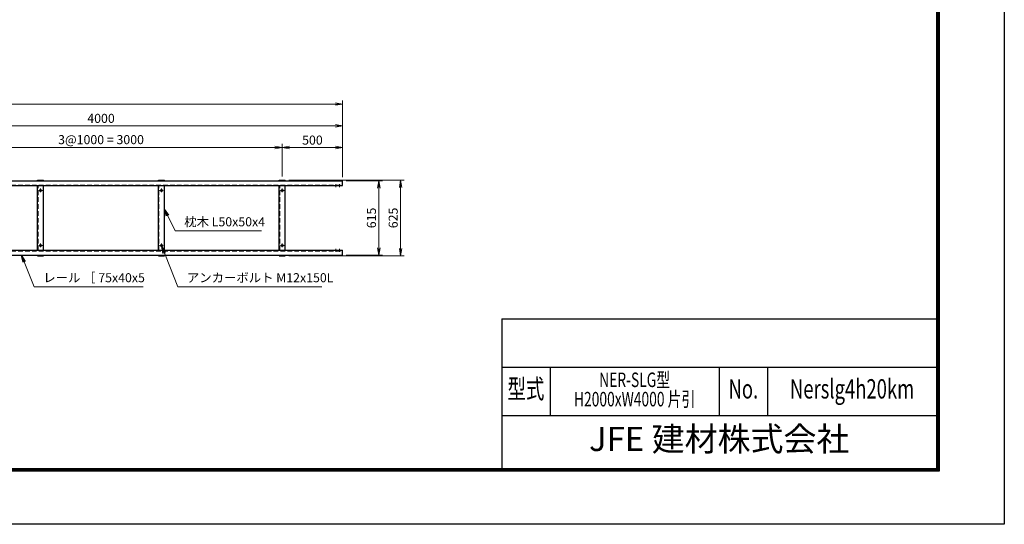
# Model space of a CAD drawing. Extents: x 0 to 16800, y 0 to 11880.
# Drawn here: x 8650 to 16800, y 0 to 4175 of the extents above; entities that cross this region are included whole.
import ezdxf
from ezdxf.enums import TextEntityAlignment as Align

# ---------------------------------------------------------------- set-up
doc = ezdxf.new("R2010")
doc.units = 0
doc.header["$LTSCALE"] = 3
doc.header["$MEASUREMENT"] = 0
doc.header["$PDMODE"] = 35
doc.linetypes.add('CENTER', pattern=[50.8, 31.75, -6.35, 6.35, -6.35])
doc.linetypes.add('DASHED', pattern=[19.05, 12.7, -6.35])
doc.layers.get('0').update_dxf_attribs({"linetype": 'CONTINUOUS'})
doc.layers.get('DEFPOINTS').update_dxf_attribs({"linetype": 'CONTINUOUS'})
for name, color, linetype, lineweight in [('D-BMK', 2, 'CENTER', 13), ('D-STR-DIM', 7, 'CONTINUOUS', 13), ('D-STR-TXT', 7, 'CONTINUOUS', 13)]:
    doc.layers.add(name, color=color, linetype=linetype, lineweight=lineweight)
for name, color, linetype in [('D-STR5', 5, 'CONTINUOUS'), ('D-TTL', 2, 'CONTINUOUS'), ('D-TTL-TXT', 7, 'CONTINUOUS')]:
    doc.layers.add(name, color=color, linetype=linetype)
doc.styles.add('ROMANSE', font='Romans.shx', dxfattribs={"width": 0.7, "bigfont": 'EXTFONT.SHX'})
doc.styles.add('ゴシック', font='txt')
doc.dimstyles.new('STYLE', dxfattribs={"dimscale": 30, "dimtxt": 2.5, "dimasz": 2, "dimexe": 1, "dimexo": 1, "dimgap": 0.8, "dimtad": 1, "dimdsep": 46, "dimtxsty": 'ゴシック', "dimblk": 'OPEN', "dimcen": 1e-08, "dimclrd": 256, "dimclre": 256, "dimclrt": 256, "dimadec": 0, "dimazin": 2, "dimtfac": 1, "dimtmove": 2, "dimatfit": 3, "dimldrblk": 'OPEN', "dimfxl": 0, "dimtolj": 1, "dimtzin": 0, "dimlwd": -1, "dimlwe": -1, "dimarcsym": 0})

# ---------------------------------------------------------------- blocks, each defined once
blk = doc.blocks.new('_Open')
at = {"color": 0, "linetype": 'ByBlock', "lineweight": -2}
for p, q in [((-1, 0.17), (0, 0)), ((-1, -0.17), (0, 0)), ((0, 0), (-1, 0))]:
    blk.add_line(p, q, dxfattribs=at)
blk = doc.blocks.new('*D27')
at = {"layer": 'D-STR-DIM'}
for p, q in [((10822.9, 2877.2), (10822.9, 3147.2)), ((10882.9, 3117.2), (11262.9, 3117.2)), ((11322.9, 2872.2), (11322.9, 3147.2))]:
    blk.add_line(p, q, dxfattribs=at)
at = {"layer": 'DEFPOINTS', "color": 0}
for p in [(11322.9, 3117.2), (10822.9, 2847.2), (11322.9, 2842.2)]:
    blk.add_point(p, dxfattribs=at)
at = {"layer": 'D-STR-DIM', "xscale": 60, "yscale": 60, "zscale": 60, "rotation": 180}
blk.add_blockref('_Open', (10822.9, 3117.2), dxfattribs=at)
at = {"layer": 'D-STR-DIM', "xscale": 60, "yscale": 60, "zscale": 60}
blk.add_blockref('_Open', (11322.9, 3117.2), dxfattribs=at)
at = {"layer": 'D-STR-DIM', "insert": (11072.9, 3178.7), "char_height": 75, "attachment_point": 5, "style": 'ゴシック'}
blk.add_mtext('\\A1;500', dxfattribs=at)
blk = doc.blocks.new('*D28')
at = {"layer": 'D-STR-DIM'}
for p, q in [((7822.9, 2877.2), (7822.9, 3147.2)), ((7882.9, 3117.2), (10762.9, 3117.2)), ((10822.9, 2877.2), (10822.9, 3147.2))]:
    blk.add_line(p, q, dxfattribs=at)
at = {"layer": 'DEFPOINTS', "color": 0}
for p in [(10822.9, 3117.2), (7822.9, 2847.2), (10822.9, 2847.2)]:
    blk.add_point(p, dxfattribs=at)
at = {"layer": 'D-STR-DIM', "xscale": 60, "yscale": 60, "zscale": 60, "rotation": 180}
blk.add_blockref('_Open', (7822.9, 3117.2), dxfattribs=at)
at = {"layer": 'D-STR-DIM', "xscale": 60, "yscale": 60, "zscale": 60}
blk.add_blockref('_Open', (10822.9, 3117.2), dxfattribs=at)
at = {"layer": 'D-STR-DIM', "insert": (9322.9, 3182.6), "char_height": 75, "attachment_point": 5, "style": 'ゴシック'}
blk.add_mtext('\\A1;3@1000 = 3000', dxfattribs=at)
blk = doc.blocks.new('*D29')
at = {"layer": 'D-STR-DIM'}
for p, q in [((7322.9, 2872.2), (7322.9, 3327.2)), ((7382.9, 3297.2), (11262.9, 3297.2)), ((11322.9, 2872.2), (11322.9, 3327.2))]:
    blk.add_line(p, q, dxfattribs=at)
at = {"layer": 'DEFPOINTS', "color": 0}
for p in [(11322.9, 3297.2), (7322.9, 2842.2), (11322.9, 2842.2)]:
    blk.add_point(p, dxfattribs=at)
at = {"layer": 'D-STR-DIM', "xscale": 60, "yscale": 60, "zscale": 60, "rotation": 180}
blk.add_blockref('_Open', (7322.9, 3297.2), dxfattribs=at)
at = {"layer": 'D-STR-DIM', "xscale": 60, "yscale": 60, "zscale": 60}
blk.add_blockref('_Open', (11322.9, 3297.2), dxfattribs=at)
at = {"layer": 'D-STR-DIM', "insert": (9322.9, 3358.7), "char_height": 75, "attachment_point": 5, "style": 'ゴシック'}
blk.add_mtext('\\A1;4000', dxfattribs=at)
blk = doc.blocks.new('*D31')
at = {"layer": 'D-STR-DIM'}
for p, q in [((3322.9, 2872.2), (3322.9, 3507.2)), ((11322.9, 2872.2), (11322.9, 3507.2)), ((3382.9, 3477.2), (11262.9, 3477.2))]:
    blk.add_line(p, q, dxfattribs=at)
at = {"layer": 'DEFPOINTS', "color": 0}
for p in [(11322.9, 3477.2), (3322.9, 2842.2), (11322.9, 2842.2)]:
    blk.add_point(p, dxfattribs=at)
at = {"layer": 'D-STR-DIM', "xscale": 60, "yscale": 60, "zscale": 60, "rotation": 180}
blk.add_blockref('_Open', (3322.9, 3477.2), dxfattribs=at)
at = {"layer": 'D-STR-DIM', "xscale": 60, "yscale": 60, "zscale": 60}
blk.add_blockref('_Open', (11322.9, 3477.2), dxfattribs=at)
at = {"layer": 'D-STR-DIM', "insert": (7322.9, 3546.6), "char_height": 75, "attachment_point": 5, "style": 'ゴシック'}
blk.add_mtext('\\A1;レール全長 8000', dxfattribs=at)
blk = doc.blocks.new('*D36')
at = {"layer": 'D-STR-DIM'}
for p, q in [((11352.9, 2842.2), (11652.9, 2842.2)), ((11622.9, 2287.2), (11622.9, 2782.2)), ((11352.9, 2227.2), (11652.9, 2227.2))]:
    blk.add_line(p, q, dxfattribs=at)
at = {"layer": 'DEFPOINTS', "color": 0}
for p in [(11322.9, 2842.2), (11622.9, 2842.2), (11322.9, 2227.2)]:
    blk.add_point(p, dxfattribs=at)
at = {"layer": 'D-STR-DIM', "xscale": 60, "yscale": 60, "zscale": 60}
for p, rotation in [((11622.9, 2842.2), 90), ((11622.9, 2227.2), 270)]:
    blk.add_blockref('_Open', p, dxfattribs=dict(at, rotation=rotation))
at = {"layer": 'D-STR-DIM', "insert": (11561.4, 2534.7), "char_height": 75, "attachment_point": 5, "rotation": 90, "style": 'ゴシック'}
blk.add_mtext('\\A1;615', dxfattribs=at)
blk = doc.blocks.new('*D37')
at = {"layer": 'D-STR-DIM'}
for p, q in [((10877.9, 2847.2), (11832.9, 2847.2)), ((11802.9, 2282.2), (11802.9, 2787.2)), ((10877.9, 2222.2), (11832.9, 2222.2))]:
    blk.add_line(p, q, dxfattribs=at)
at = {"layer": 'DEFPOINTS', "color": 0}
for p in [(10847.9, 2847.2), (11802.9, 2847.2), (10847.9, 2222.2)]:
    blk.add_point(p, dxfattribs=at)
at = {"layer": 'D-STR-DIM', "xscale": 60, "yscale": 60, "zscale": 60}
for p, rotation in [((11802.9, 2847.2), 90), ((11802.9, 2222.2), 270)]:
    blk.add_blockref('_Open', p, dxfattribs=dict(at, rotation=rotation))
at = {"layer": 'D-STR-DIM', "insert": (11741.4, 2534.7), "char_height": 75, "attachment_point": 5, "rotation": 90, "style": 'ゴシック'}
blk.add_mtext('\\A1;625', dxfattribs=at)

msp = doc.modelspace()

# ---------------------------------------------------------------- linework, layer by layer
at = {"layer": 'D-BMK'}
for p, q in [((8822.896, 2747.152), (8822.896, 2777.152)), ((9822.896, 2747.152), (9822.896, 2777.152)), ((10822.896, 2747.152), (10822.896, 2777.152)), ((11267.896, 2788.902), (11267.896, 2815.402)), ((11297.896, 2788.902), (11297.896, 2815.402)), ((8837.896, 2762.152), (8807.896, 2762.152)), ((9837.896, 2762.152), (9807.896, 2762.152)), ((10837.896, 2762.152), (10807.896, 2762.152)), ((8837.896, 2307.152), (8807.896, 2307.152)), ((8822.896, 2292.152), (8822.896, 2322.152)), ((9837.896, 2307.152), (9807.896, 2307.152)), ((9822.896, 2292.152), (9822.896, 2322.152)), ((10837.896, 2307.152), (10807.896, 2307.152)), ((10822.896, 2292.152), (10822.896, 2322.152)), ((11267.896, 2280.402), (11267.896, 2253.902)), ((11297.896, 2280.402), (11297.896, 2253.902))]:
    msp.add_line(p, q, dxfattribs=at)
at = {"layer": 'D-STR5', "color": 3}
for p, q in [((7322.896, 2842.152), (11322.896, 2842.152)), ((7322.896, 2802.152), (11322.896, 2802.152)), ((8797.896, 2847.152), (8847.896, 2847.152)), ((8797.896, 2842.152), (8797.896, 2847.152)), ((8797.896, 2267.152), (8797.896, 2802.152)), ((8847.896, 2842.152), (8847.896, 2847.152)), ((8847.896, 2267.152), (8847.896, 2802.152)), ((9797.896, 2847.152), (9847.896, 2847.152)), ((9797.896, 2842.152), (9797.896, 2847.152)), ((9797.896, 2267.152), (9797.896, 2802.152)), ((9847.896, 2842.152), (9847.896, 2847.152)), ((9847.896, 2267.152), (9847.896, 2802.152)), ((10797.896, 2847.152), (10847.896, 2847.152)), ((10797.896, 2842.152), (10797.896, 2847.152)), ((10797.896, 2267.152), (10797.896, 2802.152)), ((10847.896, 2842.152), (10847.896, 2847.152)), ((10847.896, 2267.152), (10847.896, 2802.152)), ((11322.896, 2802.152), (11322.896, 2842.152)), ((11322.896, 2802.152), (11322.896, 2842.152)), ((11322.896, 2802.152), (11322.896, 2842.152)), ((7322.896, 2267.152), (11322.896, 2267.152)), ((7322.896, 2227.152), (11322.896, 2227.152)), ((8797.896, 2222.152), (8797.896, 2227.152)), ((8797.896, 2222.152), (8847.896, 2222.152)), ((8847.896, 2222.152), (8847.896, 2227.152)), ((9797.896, 2222.152), (9797.896, 2227.152)), ((9797.896, 2222.152), (9847.896, 2222.152)), ((9847.896, 2222.152), (9847.896, 2227.152)), ((10797.896, 2222.152), (10797.896, 2227.152)), ((10797.896, 2222.152), (10847.896, 2222.152)), ((10847.896, 2222.152), (10847.896, 2227.152)), ((11322.896, 2227.152), (11322.896, 2267.152)), ((11322.896, 2227.152), (11322.896, 2267.152)), ((11322.896, 2227.152), (11322.896, 2267.152))]:
    msp.add_line(p, q, dxfattribs=at)
at = {"layer": 'D-STR5', "color": 3, "linetype": 'DASHED'}
for p, q in [((7322.896, 2807.152), (11322.896, 2807.152)), ((8801.896, 2842.152), (8801.896, 2847.152)), ((8801.896, 2267.152), (8801.896, 2802.152)), ((9801.896, 2842.152), (9801.896, 2847.152)), ((9801.896, 2267.152), (9801.896, 2802.152)), ((10801.896, 2842.152), (10801.896, 2847.152)), ((10801.896, 2267.152), (10801.896, 2802.152)), ((7322.896, 2262.152), (11322.896, 2262.152)), ((8801.896, 2222.152), (8801.896, 2227.152)), ((9801.896, 2222.152), (9801.896, 2227.152)), ((10801.896, 2222.152), (10801.896, 2227.152))]:
    msp.add_line(p, q, dxfattribs=at)
at = {"layer": 'D-STR5', "color": 3}
for centre in [(8822.896, 2762.152), (9822.896, 2762.152), (10822.896, 2762.152), (8822.896, 2307.152), (9822.896, 2307.152), (10822.896, 2307.152)]:
    msp.add_circle(centre, 7.5, dxfattribs=at)
at = {"layer": 'D-TTL', "color": 7}
for p, q in [((12640, 1700), (12640, 460)), ((12640, 1700), (16240, 1700)), ((12640, 1300), (16240, 1300)), ((13040, 1300), (13040, 900)), ((14440, 1300), (14440, 900)), ((14840, 1300), (14840, 900)), ((12640, 900), (16240, 900))]:
    msp.add_line(p, q, dxfattribs=at)
at = {"layer": 'D-TTL'}
msp.add_lwpolyline([(0, 11880), (16800, 11880), (16800, 0), (0, 0)], close=True, dxfattribs=at)
at = {"layer": 'D-TTL', "color": 7}
for points in [[(540, 11440), (16260, 11440), (16260, 440), (540, 440)], [(545, 11435), (16255, 11435), (16255, 445), (545, 445)], [(550, 11430), (16250, 11430), (16250, 450), (550, 450)], [(555, 11425), (16245, 11425), (16245, 455), (555, 455)], [(560, 11420), (16240, 11420), (16240, 460), (560, 460)]]:
    msp.add_lwpolyline(points, close=True, dxfattribs=at)

# ---------------------------------------------------------------- texts
at = {"layer": 'D-STR-TXT', "style": 'ゴシック'}
for s, p in [('枕木 L50x50x4', (10011.928, 2465.447)), ('レール ［ 75x40x5', (8845.13, 2002.721)), ('アンカーボルト M12x150L', (10034.168, 2002.721))]:
    msp.add_text(s, height=75, dxfattribs=at).set_placement(p)
at = {"layer": 'D-TTL-TXT', "style": 'ROMANSE', "width": 0.7}
for s, height, p in [('型式', 160, (12840, 1100)), ('NER-SLG型', 120, (13740, 1180)), ('No.', 160, (14640, 1100)), ('Nerslg4h20km', 160, (15540, 1100)), ('H2000xW4000 片引', 120, (13740, 1020))]:
    msp.add_text(s, height=height, dxfattribs=at).set_placement(p, align=Align.MIDDLE)
at = {"layer": 'D-TTL-TXT', "style": 'ROMANSE'}
msp.add_text('JFE 建材株式会社', height=200, dxfattribs=at).set_placement((14440, 680), align=Align.MIDDLE)

# ---------------------------------------------------------------- dimensions: what is measured, and where the dimension line sits
at = {"layer": 'D-STR-DIM'}
dim = msp.add_linear_dim(base=(11322.896, 3477.152), p1=(3322.896, 2842.152), p2=(11322.896, 2842.152), text='レール全長 <>', dimstyle='STYLE', dxfattribs=at)
dim.commit()
dim.dimension.update_dxf_attribs({"geometry": '*D31', "text_midpoint": (7322.896, 3546.647)})
dim = msp.add_linear_dim(base=(11322.896, 3297.152), p1=(7322.896, 2842.152), p2=(11322.896, 2842.152), dimstyle='STYLE', dxfattribs=at)
dim.commit()
dim.dimension.update_dxf_attribs({"geometry": '*D29', "text_midpoint": (9322.896, 3358.652)})
dim = msp.add_linear_dim(base=(10822.896, 3117.152), p1=(7822.896, 2847.152), p2=(10822.896, 2847.152), text='3@1000 = <>', dimstyle='STYLE', override={"dimscale": 30}, dxfattribs=at)
dim.commit()
dim.dimension.update_dxf_attribs({"geometry": '*D28', "text_midpoint": (9322.896, 3182.65)})
dim = msp.add_linear_dim(base=(11322.896, 3117.152), p1=(10822.896, 2847.152), p2=(11322.896, 2842.152), dimstyle='STYLE', override={"dimscale": 30}, dxfattribs=at)
dim.commit()
dim.dimension.update_dxf_attribs({"geometry": '*D27', "text_midpoint": (11072.896, 3178.652)})
for base, p1, p2, picture, middle in [((11802.896, 2847.152), (10847.896, 2222.152), (10847.896, 2847.152), '*D37', (11741.396, 2534.652)), ((11622.896, 2842.152), (11322.896, 2227.152), (11322.896, 2842.152), '*D36', (11561.396, 2534.652))]:
    dim = msp.add_linear_dim(base=base, p1=p1, p2=p2, angle=90, dimstyle='STYLE', dxfattribs=at)
    dim.commit()
    dim.dimension.update_dxf_attribs({"geometry": picture, "text_midpoint": middle})

# ---------------------------------------------------------------- leaders
at = {"layer": 'D-STR-TXT'}
for points in [[(9847.896, 2607.551), (9935.542, 2427.551), (10652.419, 2427.551)], [(9825.645, 2300.174), (9957.782, 1964.825), (11151.099, 1964.825)], [(8665.44, 2227.152), (8768.745, 1964.825), (9673.025, 1964.825)]]:
    msp.add_leader(points, dimstyle='STYLE', override={"dimgap": 0.8, "dimtad": 1}, dxfattribs=at)

doc.saveas('drawing.dxf')
